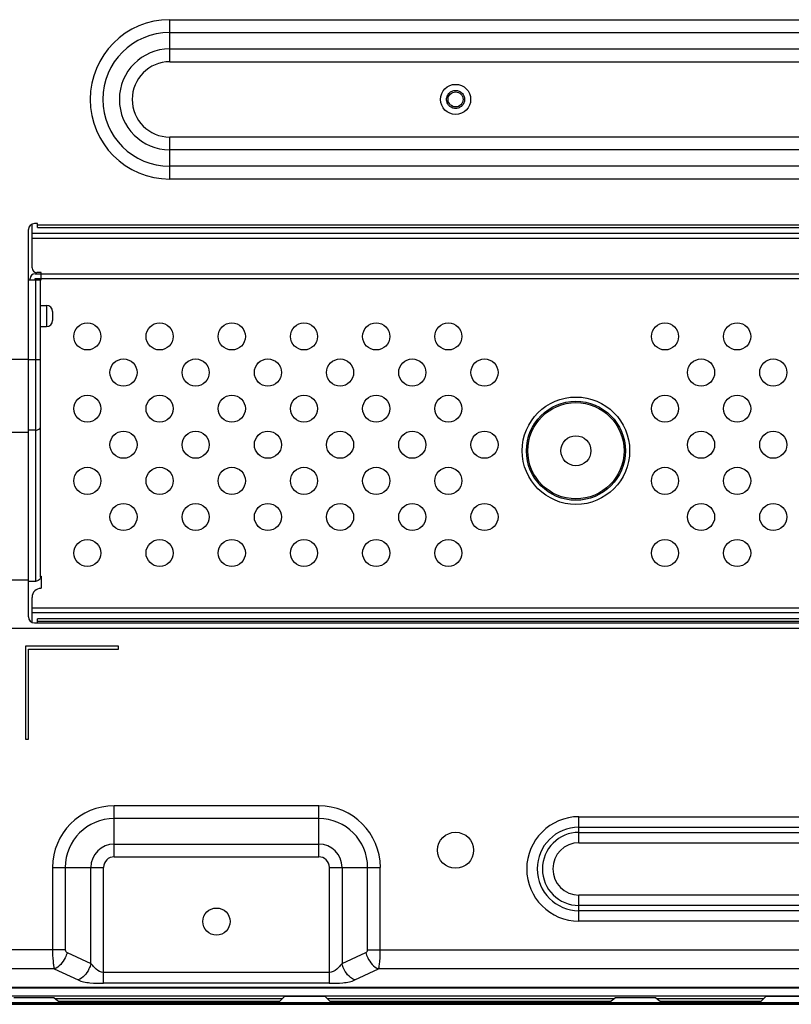
# Model space of a CAD drawing. Units: inches. Extents: x 0 to 46.8, y 0 to 33.1.
# Drawn here: x 34.5 to 36, y 10.6 to 12.6 of the extents above; entities that cross this region are included whole.
import ezdxf

# ---------------------------------------------------------------- set-up
doc = ezdxf.new("R2010")
doc.units = ezdxf.units.IN
doc.header["$LTSCALE"] = 2.574606
doc.header["$MEASUREMENT"] = 0
doc.linetypes.add('HIDDEN', pattern=[0.2, 0.1, -0.1])
for name, color, linetype in [('3110T-1300A_DXF_CONTINUOUS_LINE', 7, 'CONTINUOUS'), ('7_ALL_FEATURES', 7, 'CONTINUOUS'), ('CF_TFT_28_1_DXF_CONTINUOUS_LINE', 7, 'CONTINUOUS'), ('MCK67910301_DXF_CONTINUOUS_LINE', 7, 'CONTINUOUS'), ('MGJ63763001_DXF_CONTINUOUS_LINE', 7, 'CONTINUOUS'), ('MGJ63763001_DXF_HIDDEN_LINE', 7, 'CONTINUOUS')]:
    doc.layers.add(name, color=color, linetype=linetype)

msp = doc.modelspace()

# ---------------------------------------------------------------- linework, layer by layer
at = {"layer": '3110T-1300A_DXF_CONTINUOUS_LINE', "color": 7, "linetype": 'Continuous'}
for p, q in [((34.5759, 10.6313), (34.4967, 10.6313)), ((34.5759, 10.6313), (34.5877, 10.6219)), ((35.0279, 10.6337), (35.0161, 10.6219)), ((35.1077, 10.6337), (35.0279, 10.6337)), ((35.1077, 10.6337), (35.1195, 10.6219)), ((35.6778, 10.6313), (35.666, 10.6219)), ((35.757, 10.6313), (35.6778, 10.6313)), ((35.757, 10.6313), (35.7688, 10.6219)), ((35.9728, 10.6337), (35.961, 10.6219)), ((36.0525, 10.6337), (35.9728, 10.6337)), ((30.5778, 10.6219), (44.8857, 10.6219)), ((30.5778, 10.6184), (44.8857, 10.6184)), ((30.5837, 10.6195), (44.8798, 10.6195))]:
    msp.add_line(p, q, dxfattribs=at)
at = {"layer": '3110T-1300A_DXF_CONTINUOUS_LINE', "color": 9, "linetype": 'Continuous'}
for p, q in [((34.587, 10.6225), (35.0167, 10.6225)), ((35.1189, 10.6225), (35.6667, 10.6225)), ((35.7681, 10.6225), (35.9616, 10.6225))]:
    msp.add_line(p, q, dxfattribs=at)
at = {"layer": '7_ALL_FEATURES', "color": 2, "linetype": 'Continuous'}
msp.add_line((44.8686, 10.6343), (30.582, 10.6343), dxfattribs=at)
at = {"layer": '7_ALL_FEATURES', "color": 6, "linetype": 'Continuous'}
msp.add_line((44.8975, 10.6184), (30.566, 10.6184), dxfattribs=at)
at = {"layer": 'CF_TFT_28_1_DXF_CONTINUOUS_LINE', "color": 7, "linetype": 'Continuous'}
for p, q in [((34.5781, 10.6296), (35.0238, 10.6296)), ((35.0179, 10.6237), (34.5855, 10.6237)), ((35.1118, 10.6296), (35.6756, 10.6296)), ((35.6682, 10.6237), (35.1177, 10.6237)), ((35.7592, 10.6296), (35.9687, 10.6296)), ((35.9628, 10.6237), (35.7666, 10.6237))]:
    msp.add_line(p, q, dxfattribs=at)
at = {"layer": 'MCK67910301_DXF_CONTINUOUS_LINE', "color": 9, "linetype": 'Continuous'}
for p, q in [((34.8026, 12.4686), (34.8026, 12.5511)), ((34.8026, 12.5511), (40.6491, 12.5511)), ((34.8026, 12.5261), (40.6491, 12.5261)), ((34.8026, 12.4937), (40.6491, 12.4937)), ((34.8026, 12.4686), (40.6491, 12.4686)), ((34.8026, 12.2383), (34.8026, 12.3208)), ((40.6491, 12.3208), (34.8026, 12.3208)), ((40.6491, 12.2958), (34.8026, 12.2958)), ((40.6491, 12.2634), (34.8026, 12.2634)), ((40.6491, 12.2383), (34.8026, 12.2383)), ((34.5428, 12.1485), (40.9089, 12.1485)), ((34.5251, 11.8838), (34.017, 11.8838)), ((34.5251, 11.741), (34.017, 11.741)), ((33.7899, 11.4516), (34.5251, 11.4516)), ((40.9089, 11.3695), (34.5428, 11.3695)), ((33.7899, 11.3565), (41.6619, 11.3565)), ((35.095, 11.008), (34.6934, 11.008)), ((34.6934, 10.9078), (34.6934, 11.008)), ((35.095, 10.9078), (35.095, 11.008)), ((35.095, 10.983), (34.6934, 10.983)), ((35.6058, 10.9866), (39.8459, 10.9866)), ((35.6058, 10.9354), (35.6058, 10.9866)), ((35.6058, 10.9661), (39.8459, 10.9661)), ((35.6058, 10.9559), (39.8459, 10.9559)), ((34.6934, 10.9329), (35.095, 10.9329)), ((35.6058, 10.9354), (39.8459, 10.9354)), ((34.6934, 10.9078), (35.095, 10.9078)), ((34.5724, 10.8871), (34.6726, 10.8871)), ((34.5724, 10.8871), (34.5724, 10.7253)), ((34.5975, 10.8871), (34.5975, 10.7253)), ((34.6476, 10.6982), (34.6476, 10.8871)), ((34.6726, 10.6596), (34.6726, 10.8871)), ((35.1157, 10.8871), (35.2159, 10.8871)), ((35.1157, 10.8871), (35.1157, 10.6596)), ((35.1408, 10.8871), (35.1408, 10.6982)), ((35.1909, 10.7253), (35.1909, 10.8871)), ((35.2159, 10.7253), (35.2159, 10.8871)), ((39.8459, 10.8328), (35.6058, 10.8328)), ((35.6058, 10.7816), (35.6058, 10.8328)), ((39.8459, 10.8123), (35.6058, 10.8123)), ((39.8459, 10.8021), (35.6058, 10.8021)), ((39.8459, 10.7816), (35.6058, 10.7816)), ((34.5975, 10.7253), (33.3071, 10.7253)), ((34.6009, 10.72), (34.6476, 10.6982)), ((35.1408, 10.6982), (35.1875, 10.72)), ((35.1909, 10.7253), (40.2609, 10.7253)), ((34.5758, 10.6879), (33.2963, 10.6879)), ((34.5758, 10.6879), (34.6225, 10.6661)), ((35.1157, 10.681), (34.6726, 10.681)), ((35.1658, 10.6661), (35.2125, 10.6879)), ((40.2392, 10.6879), (35.2125, 10.6879)), ((32.6648, 10.6518), (42.787, 10.6518)), ((35.1157, 10.6596), (34.6726, 10.6596))]:
    msp.add_line(p, q, dxfattribs=at)
at = {"layer": 'MCK67910301_DXF_CONTINUOUS_LINE', "color": 7, "linetype": 'Continuous'}
for p, q in [((34.5251, 11.379), (34.5251, 12.139)), ((34.5428, 12.1508), (34.5369, 12.1508)), ((34.5428, 12.1432), (34.5428, 12.1508)), ((34.5428, 12.1432), (40.9089, 12.1432)), ((34.5369, 11.3672), (40.9148, 11.3672)), ((40.9089, 11.3749), (34.5428, 11.3749)), ((34.5428, 11.3672), (34.5428, 11.3749)), ((34.7022, 11.3217), (34.5192, 11.3217)), ((34.5192, 11.3217), (34.5192, 11.1386)), ((34.5251, 11.3158), (34.7022, 11.3158)), ((34.5251, 11.1386), (34.5251, 11.3158)), ((34.7022, 11.3158), (34.7022, 11.3217)), ((34.5192, 11.1386), (34.5251, 11.1386)), ((32.6627, 10.6504), (42.789, 10.6504))]:
    msp.add_line(p, q, dxfattribs=at)
for centre, radius in [((35.3637, 12.3947), 0.0295), ((35.3637, 10.9207), 0.0354), ((34.8942, 10.7808), 0.0266)]:
    msp.add_circle(centre, radius, dxfattribs=at)
at = {"layer": 'MCK67910301_DXF_CONTINUOUS_LINE', "color": 9, "linetype": 'Continuous'}
for centre, radius, start, end in [((34.8026, 12.3947), 0.1564, 90, 270), ((34.8026, 12.3947), 0.1314, 90, 270), ((34.8026, 12.3947), 0.099, 90, 270), ((34.8026, 12.3947), 0.0739, 90, 270), ((34.6934, 10.8871), 0.121, 90, 180), ((35.095, 10.8871), 0.121, 0, 90), ((34.6934, 10.8871), 0.0959, 90, 180), ((35.095, 10.8871), 0.0959, 0, 90), ((35.6058, 10.8841), 0.1025, 90, 270), ((35.6058, 10.8841), 0.082, 90, 270), ((35.6058, 10.8841), 0.0718, 90, 270), ((34.6934, 10.8871), 0.0458, 90, 180), ((35.095, 10.8871), 0.0458, 0, 90), ((35.6058, 10.8841), 0.0513, 90, 270), ((34.6934, 10.8871), 0.0208, 90, 180), ((35.095, 10.8871), 0.0208, 0, 90), ((34.6034, 10.7253), 0.00591, 179.9999, 245.0001), ((35.185, 10.7253), 0.00591, 294.9999, 0.0001)]:
    msp.add_arc(centre, radius, start, end, dxfattribs=at)
at = {"layer": 'MCK67910301_DXF_CONTINUOUS_LINE', "color": 7, "linetype": 'Continuous'}
for centre, start, end in [((34.5369, 12.139), 90, 180), ((34.5369, 11.379), 180, 270)]:
    msp.add_arc(centre, 0.0118, start, end, dxfattribs=at)
at = {"layer": 'MCK67910301_DXF_CONTINUOUS_LINE', "color": 9, "linetype": 'Continuous'}
for points, knots in [([(34.5724, 10.7253), (34.5724, 10.7179), (34.5728, 10.7075), (34.5742, 10.695), (34.5752, 10.6899), (34.5758, 10.6879)], [0, 0, 0, 0, 0.590861, 0.827391, 1, 1, 1, 1]), ([(34.6009, 10.72), (34.6, 10.7164), (34.5955, 10.7034), (34.5853, 10.6915), (34.5758, 10.6879)], [0, 0, 0, 0, 0.267729, 1, 1, 1, 1]), ([(35.1875, 10.72), (35.1883, 10.7164), (35.1929, 10.7034), (35.2031, 10.6915), (35.2125, 10.6879)], [0, 0, 0, 0, 0.267729, 1, 1, 1, 1]), ([(35.2125, 10.6879), (35.2132, 10.6899), (35.2141, 10.695), (35.2156, 10.7075), (35.2159, 10.7179), (35.2159, 10.7253)], [0, 0, 0, 0, 0.172609, 0.409139, 1, 1, 1, 1]), ([(34.6476, 10.6982), (34.6467, 10.6946), (34.6422, 10.6816), (34.632, 10.6697), (34.6225, 10.6661)], [0, 0, 0, 0, 0.267729, 1, 1, 1, 1]), ([(34.6726, 10.681), (34.6673, 10.681), (34.6597, 10.6854), (34.6526, 10.6927), (34.6493, 10.6965), (34.6476, 10.6982)], [0, 0, 0, 0, 0.516149, 0.766235, 1, 1, 1, 1]), ([(35.1408, 10.6982), (35.139, 10.6965), (35.1357, 10.6927), (35.1287, 10.6854), (35.121, 10.681), (35.1157, 10.681)], [0, 0, 0, 0, 0.233765, 0.483851, 1, 1, 1, 1]), ([(35.1658, 10.6661), (35.1629, 10.6672), (35.1509, 10.6745), (35.1432, 10.6877), (35.1408, 10.6982)], [0, 0, 0, 0, 0.227079, 1, 1, 1, 1]), ([(34.6225, 10.6661), (34.6259, 10.6645), (34.6337, 10.6623), (34.6505, 10.6598), (34.6637, 10.6596), (34.6726, 10.6596)], [0, 0, 0, 0, 0.221427, 0.472677, 1, 1, 1, 1]), ([(35.1157, 10.6596), (35.1247, 10.6596), (35.1379, 10.6598), (35.1546, 10.6623), (35.1624, 10.6645), (35.1658, 10.6661)], [0, 0, 0, 0, 0.527323, 0.778572, 1, 1, 1, 1])]:
    msp.add_open_spline(points, degree=3, knots=knots, dxfattribs=at)
at = {"layer": 'MGJ63763001_DXF_CONTINUOUS_LINE', "color": 7, "linetype": 'Continuous'}
for p, q in [((34.5322, 12.064), (34.5322, 12.1498)), ((40.9196, 12.1313), (34.5322, 12.1313)), ((34.5286, 12.0404), (34.5286, 12.0428)), ((34.5381, 12.0522), (34.5499, 12.0522)), ((34.5381, 12.0404), (34.5381, 12.0428)), ((34.5381, 12.0428), (40.9137, 12.0428)), ((34.5499, 12.0546), (34.5416, 12.0546)), ((34.5499, 12.0404), (34.5499, 12.0546)), ((34.5251, 12.0404), (34.5499, 12.0404)), ((34.5487, 11.4567), (34.5487, 12.0404)), ((34.5487, 11.9902), (34.5605, 11.9902)), ((34.5723, 11.9784), (34.5723, 11.9607)), ((34.5487, 11.9489), (34.5605, 11.9489)), ((34.5251, 11.4491), (34.5393, 11.4491)), ((34.5487, 11.4586), (34.5499, 11.4586)), ((34.5499, 11.4586), (34.5499, 11.435)), ((34.5322, 11.3682), (34.5322, 11.4172)), ((40.9196, 11.3867), (34.5322, 11.3867))]:
    msp.add_line(p, q, dxfattribs=at)
at = {"layer": 'MGJ63763001_DXF_CONTINUOUS_LINE', "color": 9, "linetype": 'Continuous'}
for p, q in [((40.9196, 12.1219), (34.5322, 12.1219)), ((34.5499, 12.0522), (40.9019, 12.0522)), ((34.5393, 11.4491), (34.5393, 12.0404)), ((34.5605, 11.9902), (34.5605, 11.9489)), ((34.5251, 11.8838), (34.5487, 11.8838)), ((34.5393, 11.7454), (34.5251, 11.7454)), ((40.9196, 11.3961), (34.5322, 11.3961))]:
    msp.add_line(p, q, dxfattribs=at)
at = {"layer": 'MGJ63763001_DXF_CONTINUOUS_LINE', "color": 7, "linetype": 'Continuous'}
for centre, radius in [((35.3637, 12.3947), 0.0148), ((34.6408, 11.9294), 0.0266), ((34.7826, 11.9294), 0.0266), ((34.9243, 11.9294), 0.0266), ((35.066, 11.9294), 0.0266), ((35.2078, 11.9294), 0.0266), ((35.3495, 11.9294), 0.0266), ((35.7747, 11.9294), 0.0266), ((35.9164, 11.9294), 0.0266), ((34.7117, 11.8585), 0.0266), ((34.8534, 11.8585), 0.0266), ((34.9952, 11.8585), 0.0266), ((35.1369, 11.8585), 0.0266), ((35.2786, 11.8585), 0.0266), ((35.4204, 11.8585), 0.0266), ((35.8456, 11.8585), 0.0266), ((35.9873, 11.8585), 0.0266), ((34.6408, 11.7876), 0.0266), ((34.7826, 11.7876), 0.0266), ((34.9243, 11.7876), 0.0266), ((35.066, 11.7876), 0.0266), ((35.2078, 11.7876), 0.0266), ((35.3495, 11.7876), 0.0266), ((35.7747, 11.7876), 0.0266), ((35.9164, 11.7876), 0.0266), ((35.5999, 11.705), 0.0945), ((34.7117, 11.7168), 0.0266), ((34.8534, 11.7168), 0.0266), ((34.9952, 11.7168), 0.0266), ((35.1369, 11.7168), 0.0266), ((35.2786, 11.7168), 0.0266), ((35.4204, 11.7168), 0.0266), ((35.5999, 11.705), 0.0295), ((35.8456, 11.7168), 0.0266), ((35.9873, 11.7168), 0.0266), ((34.6408, 11.6459), 0.0266), ((34.7826, 11.6459), 0.0266), ((34.9243, 11.6459), 0.0266), ((35.066, 11.6459), 0.0266), ((35.2078, 11.6459), 0.0266), ((35.3495, 11.6459), 0.0266), ((35.7747, 11.6459), 0.0266), ((35.9164, 11.6459), 0.0266), ((34.7117, 11.575), 0.0266), ((34.8534, 11.575), 0.0266), ((34.9952, 11.575), 0.0266), ((35.1369, 11.575), 0.0266), ((35.2786, 11.575), 0.0266), ((35.4204, 11.575), 0.0266), ((35.8456, 11.575), 0.0266), ((35.9873, 11.575), 0.0266), ((34.6408, 11.5042), 0.0266), ((34.7826, 11.5042), 0.0266), ((34.9243, 11.5042), 0.0266), ((35.066, 11.5042), 0.0266), ((35.2078, 11.5042), 0.0266), ((35.3495, 11.5042), 0.0266), ((35.7747, 11.5042), 0.0266), ((35.9164, 11.5042), 0.0266)]:
    msp.add_circle(centre, radius, dxfattribs=at)
at = {"layer": 'MGJ63763001_DXF_CONTINUOUS_LINE', "color": 9, "linetype": 'Continuous'}
for radius in [0.1054, 0.0972]:
    msp.add_circle((35.5999, 11.705), radius, dxfattribs=at)
at = {"layer": 'MGJ63763001_DXF_CONTINUOUS_LINE', "color": 7, "linetype": 'Continuous'}
for centre, radius, start, end in [((34.5416, 12.064), 0.00945, 180, 270), ((34.5381, 12.0428), 0.00945, 90, 180), ((34.5605, 11.9784), 0.0118, 0, 90), ((34.5605, 11.9607), 0.0118, 270, 360), ((34.5499, 11.4172), 0.0177, 90, 180)]:
    msp.add_arc(centre, radius, start, end, dxfattribs=at)
at = {"layer": 'MGJ63763001_DXF_CONTINUOUS_LINE', "color": 9, "linetype": 'Continuous'}
msp.add_open_spline([(34.5393, 11.7454), (34.5416, 11.7454), (34.5462, 11.7466), (34.5487, 11.751), (34.5487, 11.753)], degree=3, knots=[0, 0, 0, 0, 0.537863, 1, 1, 1, 1], dxfattribs=at)
at = {"layer": 'MGJ63763001_DXF_CONTINUOUS_LINE', "color": 7, "linetype": 'Continuous'}
msp.add_open_spline([(34.5487, 11.4567), (34.5487, 11.4547), (34.5462, 11.4503), (34.5416, 11.4491), (34.5393, 11.4491)], degree=3, knots=[0, 0, 0, 0, 0.462137, 1, 1, 1, 1], dxfattribs=at)
at = {"layer": 'MGJ63763001_DXF_HIDDEN_LINE', "color": 8, "linetype": 'HIDDEN'}
msp.add_circle((35.3637, 12.3947), 0.0177, dxfattribs=at)

doc.saveas('drawing.dxf')
